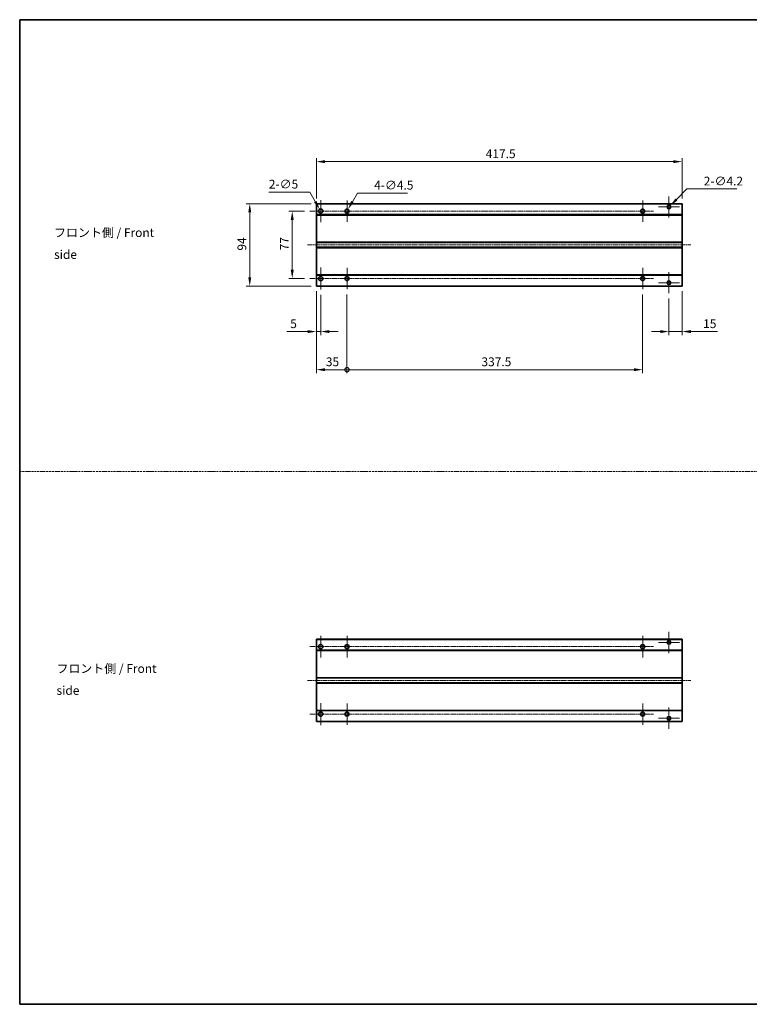
# Model space of a CAD drawing. Units: millimetres. Extents: x 1 to 11605, y -4 to 1682.
# Drawn here: x 5700 to 6533, y -4 to 1120 of the extents above; entities that cross this region are included whole.
import ezdxf

# ---------------------------------------------------------------- set-up
doc = ezdxf.new("R2010")
doc.units = ezdxf.units.MM
doc.linetypes.add('CHAIN', pattern=[0.3543, 0.2362, -0.0295, 0.0591, -0.0295])
doc.linetypes.add('DASH_DOT', pattern=[0.37, 0.24, -0.06, 0.01, -0.06])
for name, color, linetype, lineweight in [('Border (ISO)', 7, 'Continuous', 35), ('Dimension (ISO)', 7, 'Continuous', 18), ('Dimension (ISO) @ 1', 7, 'Continuous', 18), ('Sketch Geometry (ISO)', 7, 'Continuous', 18), ('Symbol (ISO)', 7, 'Continuous', 18), ('Visible (ISO)', 7, 'Continuous', 35), ('Visible Narrow (ISO)', 7, 'Continuous', 25)]:
    doc.layers.add(name, color=color, linetype=linetype, lineweight=lineweight)
doc.layers.add('Center Mark (ISO)', color=7, linetype='Continuous', lineweight=18, true_color=0x80ffff)
doc.layers.add('Centerline (ISO)', color=7, linetype='Continuous', lineweight=18, true_color=0x80ffff)
doc.styles.add('Note Text (TK)', font='MS PGothic.ttf')
doc.dimstyles.new('Default - Method 1b (TK)', dxfattribs={"dimscale": 6, "dimtxt": 2.5, "dimasz": 2.5, "dimexe": 1, "dimexo": 1.5, "dimgap": 1, "dimtad": 1, "dimtoh": 1, "dimrnd": 1e-08, "dimdsep": 46, "dimtxsty": 'Note Text (TK)', "dimcen": 0.09, "dimdle": 5, "dimclrd": 100, "dimclre": 100, "dimclrt": 7, "dimadec": 1, "dimazin": 1, "dimtfac": 1, "dimtmove": 0, "dimatfit": 3, "dimfxl": 0, "dimtolj": 1, "dimlwd": -1, "dimlwe": -1, "dimarcsym": 0})

# ---------------------------------------------------------------- blocks, each defined once
blk = doc.blocks.new('図面枠 tk図枠')
at = {"layer": 'Border (ISO)'}
for p, q in [((14.5, 289), (405.5, 289)), ((14.5, 289), (14.5, 8)), ((405.5, 289), (405.5, 8)), ((14.5, 8), (405.5, 8))]:
    blk.add_line(p, q, dxfattribs=at)
blk = doc.blocks.new('*D95')
at = {"layer": 'Defpoints', "color": 0, "transparency": 16777216}
for p in [(6456.6, 958.1), (6039.1, 910.1), (6456.6, 910.1)]:
    blk.add_point(p, dxfattribs=at)
at = {"layer": 'Dimension (ISO)', "color": 100, "transparency": 16777216}
for p, q in [((6039.1, 916.1), (6039.1, 962.1)), ((6049.1, 958.1), (6446.6, 958.1)), ((6456.6, 916.1), (6456.6, 962.1))]:
    blk.add_line(p, q, dxfattribs=at)
for points in [[(6049.1, 959.8), (6049.1, 956.4), (6039.1, 958.1)], [(6446.6, 959.8), (6446.6, 956.4), (6456.6, 958.1)]]:
    blk.add_solid(points, dxfattribs=at)
at = {"layer": 'Dimension (ISO)', "color": 7, "transparency": 16777216, "insert": (6232.5, 967.1), "char_height": 10, "attachment_point": 4, "style": 'Note Text (TK)'}
blk.add_mtext('\\A1;417.5', dxfattribs=at)
blk = doc.blocks.new('*D96')
at = {"layer": 'Defpoints', "color": 0, "transparency": 16777216}
for p in [(6042.9, 903.8), (6045.4, 899.5)]:
    blk.add_point(p, dxfattribs=at)
at = {"layer": 'Dimension (ISO)', "color": 100, "transparency": 16777216}
for p, q in [((5984.9, 923.4), (6031.6, 923.4)), ((6031.6, 923.4), (6037.9, 912.4)), ((6043.8, 901.6), (6044.5, 901.6)), ((6044.1, 901.3), (6044.1, 902))]:
    blk.add_line(p, q, dxfattribs=at)
blk.add_solid([(6039.3, 913.3), (6036.4, 911.6), (6042.9, 903.8)], dxfattribs=at)
at = {"layer": 'Dimension (ISO)', "color": 7, "transparency": 16777216, "insert": (5984.9, 932.4), "char_height": 10, "attachment_point": 4, "style": 'Note Text (TK)'}
blk.add_mtext('\\A1;\\fＭＳ Ｐゴシック|b0|i0;\\H10.0000;2-∅5', dxfattribs=at)
blk = doc.blocks.new('*D97')
at = {"layer": 'Defpoints', "color": 0, "transparency": 16777216}
for p in [(6073, 899.7), (6075.2, 903.6)]:
    blk.add_point(p, dxfattribs=at)
at = {"layer": 'Dimension (ISO)', "color": 100, "transparency": 16777216}
for p, q in [((6086, 922.2), (6080.2, 912.2)), ((6143.1, 922.2), (6086, 922.2)), ((6073.8, 901.6), (6074.5, 901.6)), ((6074.1, 901.3), (6074.1, 902))]:
    blk.add_line(p, q, dxfattribs=at)
blk.add_solid([(6078.8, 913.1), (6081.7, 911.4), (6075.2, 903.6)], dxfattribs=at)
at = {"layer": 'Dimension (ISO)', "color": 7, "transparency": 16777216, "insert": (6105.1, 931.2), "char_height": 10, "attachment_point": 4, "style": 'Note Text (TK)'}
blk.add_mtext('\\A1;\\fＭＳ Ｐゴシック|b0|i0;\\H10.0000;4-∅4.5', dxfattribs=at)
blk = doc.blocks.new('*D98')
at = {"layer": 'Defpoints', "color": 0, "transparency": 16777216}
for p in [(6440.1, 904.9), (6443.1, 907.9)]:
    blk.add_point(p, dxfattribs=at)
at = {"layer": 'Dimension (ISO)', "color": 100, "transparency": 16777216}
for p, q in [((6462.1, 926.9), (6450.2, 914.9)), ((6519.1, 926.9), (6462.1, 926.9)), ((6441.3, 906.4), (6442, 906.4)), ((6441.6, 906), (6441.6, 906.7))]:
    blk.add_line(p, q, dxfattribs=at)
blk.add_solid([(6449, 916.1), (6451.3, 913.7), (6443.1, 907.9)], dxfattribs=at)
at = {"layer": 'Dimension (ISO)', "color": 7, "transparency": 16777216, "insert": (6481.3, 935.9), "char_height": 10, "attachment_point": 4, "style": 'Note Text (TK)'}
blk.add_mtext('\\A1;\\fＭＳ Ｐゴシック|b0|i0;\\H10.0000;2-∅4.2', dxfattribs=at)
blk = doc.blocks.new('*D99')
at = {"layer": 'Defpoints', "color": 0, "transparency": 16777216}
for p in [(6031.6, 901.6), (6011.6, 824.6), (6031.6, 824.6)]:
    blk.add_point(p, dxfattribs=at)
at = {"layer": 'Dimension (ISO)', "color": 100, "transparency": 16777216}
for p, q in [((6025.6, 901.6), (6007.6, 901.6)), ((6011.6, 891.6), (6011.6, 834.6)), ((6025.6, 824.6), (6007.6, 824.6))]:
    blk.add_line(p, q, dxfattribs=at)
for points in [[(6009.9, 891.6), (6013.3, 891.6), (6011.6, 901.6)], [(6009.9, 834.6), (6013.3, 834.6), (6011.6, 824.6)]]:
    blk.add_solid(points, dxfattribs=at)
at = {"layer": 'Dimension (ISO)', "color": 7, "transparency": 16777216, "insert": (6002.6, 856.8), "char_height": 10, "attachment_point": 4, "rotation": 90, "style": 'Note Text (TK)'}
blk.add_mtext('\\A1;77', dxfattribs=at)
blk = doc.blocks.new('*D100')
at = {"layer": 'Defpoints', "color": 0, "transparency": 16777216}
for p in [(6039.1, 910.1), (5963.1, 816.1), (6039.1, 816.1)]:
    blk.add_point(p, dxfattribs=at)
at = {"layer": 'Dimension (ISO)', "color": 100, "transparency": 16777216}
for p, q in [((6033.1, 910.1), (5959.1, 910.1)), ((5963.1, 900.1), (5963.1, 826.1)), ((6033.1, 816.1), (5959.1, 816.1))]:
    blk.add_line(p, q, dxfattribs=at)
for points in [[(5961.4, 900.1), (5964.8, 900.1), (5963.1, 910.1)], [(5961.4, 826.1), (5964.8, 826.1), (5963.1, 816.1)]]:
    blk.add_solid(points, dxfattribs=at)
at = {"layer": 'Dimension (ISO)', "color": 7, "transparency": 16777216, "insert": (5954.1, 856.5), "char_height": 10, "attachment_point": 4, "rotation": 90, "style": 'Note Text (TK)'}
blk.add_mtext('\\A1;94', dxfattribs=at)
blk = doc.blocks.new('*D101')
at = {"layer": 'Defpoints', "color": 0, "transparency": 16777216}
for p in [(6039.1, 816.1), (6044.1, 812.1), (6044.1, 764.1)]:
    blk.add_point(p, dxfattribs=at)
at = {"layer": 'Dimension (ISO)', "color": 100, "transparency": 16777216}
for p, q in [((6039.1, 810.1), (6039.1, 760.1)), ((6044.1, 806.1), (6044.1, 760.1)), ((6029.1, 764.1), (6005.3, 764.1)), ((6044.1, 764.1), (6039.1, 764.1)), ((6054.1, 764.1), (6064.1, 764.1))]:
    blk.add_line(p, q, dxfattribs=at)
for points in [[(6029.1, 765.8), (6029.1, 762.4), (6039.1, 764.1)], [(6054.1, 765.8), (6054.1, 762.4), (6044.1, 764.1)]]:
    blk.add_solid(points, dxfattribs=at)
at = {"layer": 'Dimension (ISO)', "color": 7, "transparency": 16777216, "insert": (6009.3, 773.1), "char_height": 10, "attachment_point": 4, "style": 'Note Text (TK)'}
blk.add_mtext('\\A1;5', dxfattribs=at)
blk = doc.blocks.new('_DotSmall')
at = {"color": 0, "linetype": 'ByBlock', "const_width": 0.5}
blk.add_lwpolyline([(-0.0625, 0, 1), (0.0625, 0, 1)], format="xyb", close=True, dxfattribs=at)
blk = doc.blocks.new('*D102')
at = {"layer": 'Defpoints', "color": 0, "transparency": 16777216}
for p in [(6039.1, 816.1), (6074.1, 812.4), (6074.1, 720.6)]:
    blk.add_point(p, dxfattribs=at)
at = {"layer": 'Dimension (ISO)', "color": 100, "transparency": 16777216}
for p, q in [((6039.1, 810.1), (6039.1, 716.6)), ((6074.1, 806.4), (6074.1, 716.6)), ((6049.1, 720.6), (6074.1, 720.6))]:
    blk.add_line(p, q, dxfattribs=at)
blk.add_solid([(6049.1, 722.3), (6049.1, 718.9), (6039.1, 720.6)], dxfattribs=at)
at = {"layer": 'Dimension (ISO)', "color": 100, "transparency": 16777216, "xscale": 10, "yscale": 10, "zscale": 10}
blk.add_blockref('_DotSmall', (6074.1, 720.6), dxfattribs=at)
at = {"layer": 'Dimension (ISO)', "color": 7, "transparency": 16777216, "insert": (6050, 729.6), "char_height": 10, "attachment_point": 4, "style": 'Note Text (TK)'}
blk.add_mtext('\\A1;35', dxfattribs=at)
blk = doc.blocks.new('*D103')
at = {"layer": 'Defpoints', "color": 0, "transparency": 16777216}
for p in [(6074.1, 812.4), (6411.6, 812.4), (6411.6, 720.6)]:
    blk.add_point(p, dxfattribs=at)
at = {"layer": 'Dimension (ISO)', "color": 100, "transparency": 16777216}
for p, q in [((6074.1, 806.4), (6074.1, 716.6)), ((6411.6, 806.4), (6411.6, 716.6)), ((6074.1, 720.6), (6401.6, 720.6))]:
    blk.add_line(p, q, dxfattribs=at)
blk.add_solid([(6401.6, 722.3), (6401.6, 718.9), (6411.6, 720.6)], dxfattribs=at)
at = {"layer": 'Dimension (ISO)', "color": 100, "transparency": 16777216, "xscale": 10, "yscale": 10, "zscale": 10, "rotation": 180}
blk.add_blockref('_DotSmall', (6074.1, 720.6), dxfattribs=at)
at = {"layer": 'Dimension (ISO)', "color": 7, "transparency": 16777216, "insert": (6227.6, 729.6), "char_height": 10, "attachment_point": 4, "style": 'Note Text (TK)'}
blk.add_mtext('\\A1;337.5', dxfattribs=at)
blk = doc.blocks.new('*D104')
at = {"layer": 'Defpoints', "color": 0, "transparency": 16777216}
for p in [(6456.6, 816.1), (6441.6, 807.8), (6456.6, 764.1)]:
    blk.add_point(p, dxfattribs=at)
at = {"layer": 'Dimension (ISO)', "color": 100, "transparency": 16777216}
for p, q in [((6456.6, 810.1), (6456.6, 760.1)), ((6441.6, 801.8), (6441.6, 760.1)), ((6431.6, 764.1), (6421.6, 764.1)), ((6441.6, 764.1), (6456.6, 764.1)), ((6466.6, 764.1), (6496.9, 764.1))]:
    blk.add_line(p, q, dxfattribs=at)
for points in [[(6431.6, 765.8), (6431.6, 762.4), (6441.6, 764.1)], [(6466.6, 765.8), (6466.6, 762.4), (6456.6, 764.1)]]:
    blk.add_solid(points, dxfattribs=at)
at = {"layer": 'Dimension (ISO)', "color": 7, "transparency": 16777216, "insert": (6480.6, 773.1), "char_height": 10, "attachment_point": 4, "style": 'Note Text (TK)'}
blk.add_mtext('\\A1;15', dxfattribs=at)

msp = doc.modelspace()

# ---------------------------------------------------------------- linework, layer by layer
at = {"layer": 'Center Mark (ISO)', "linetype": 'CHAIN', "ltscale": 6.944946}
for p, q in [((6044.1147, 914.1154), (6044.1147, 889.1154)), ((6044.1147, 837.1154), (6044.1147, 812.1154)), ((6044.1147, 416.9198), (6044.1147, 391.9198)), ((6044.1147, 339.9198), (6044.1147, 314.9198))]:
    msp.add_line(p, q, dxfattribs=at)
at = {"layer": 'Center Mark (ISO)', "linetype": 'CHAIN', "ltscale": 6.806046}
for p, q in [((6074.1147, 913.8654), (6074.1147, 889.3654)), ((6411.6147, 913.8654), (6411.6147, 889.3654)), ((6074.1147, 836.8654), (6074.1147, 812.3654)), ((6411.6147, 836.8654), (6411.6147, 812.3654)), ((6074.1147, 416.6698), (6074.1147, 392.1698)), ((6411.6147, 416.6698), (6411.6147, 392.1698)), ((6074.1147, 339.6698), (6074.1147, 315.1698)), ((6411.6147, 339.6698), (6411.6147, 315.1698))]:
    msp.add_line(p, q, dxfattribs=at)
at = {"layer": 'Center Mark (ISO)', "linetype": 'CHAIN', "ltscale": 6.722705}
for p, q in [((6441.6147, 918.4654), (6441.6147, 894.2654)), ((6453.7147, 906.3654), (6429.5147, 906.3654)), ((6441.6147, 831.9654), (6441.6147, 807.7654)), ((6453.7147, 819.8654), (6429.5147, 819.8654)), ((6441.6147, 421.2698), (6441.6147, 397.0698)), ((6453.7147, 409.1698), (6429.5147, 409.1698)), ((6441.6147, 334.7698), (6441.6147, 310.5698)), ((6453.7147, 322.6698), (6429.5147, 322.6698))]:
    msp.add_line(p, q, dxfattribs=at)
at = {"layer": 'Centerline (ISO)', "linetype": 'CHAIN', "ltscale": 23.990969}
for p, q in [((6031.6147, 901.6154), (6423.8647, 901.6154)), ((6029.1147, 863.1154), (6466.6147, 863.1154)), ((6031.6147, 824.6154), (6423.8647, 824.6154)), ((6031.6147, 404.4198), (6423.8647, 404.4198)), ((6029.1147, 365.9198), (6466.6147, 365.9198)), ((6031.6147, 327.4198), (6423.8647, 327.4198))]:
    msp.add_line(p, q, dxfattribs=at)
at = {"layer": 'Sketch Geometry (ISO)', "color": 4, "linetype": 'DASH_DOT', "lineweight": 18, "ltscale": 9.032109, "true_color": 0x00ffff}
msp.add_line((5700.485, 604.3435), (7264.4849, 604.3435), dxfattribs=at)
at = {"layer": 'Visible (ISO)'}
for p, q in [((6039.1147, 910.1154), (6456.6147, 910.1154)), ((6039.1147, 910.1154), (6039.1147, 909.8154)), ((6039.1147, 897.6154), (6039.1147, 909.8154)), ((6456.6147, 910.1154), (6456.6147, 909.8154)), ((6456.6147, 897.6154), (6456.6147, 909.8154)), ((6039.1147, 897.6154), (6039.1147, 897.1154)), ((6039.1147, 897.6154), (6456.6147, 897.6154)), ((6039.1147, 866.3654), (6039.1147, 897.1154)), ((6456.6147, 897.6154), (6456.6147, 897.1154)), ((6456.6147, 866.3654), (6456.6147, 897.1154)), ((6039.1147, 866.3654), (6039.1147, 865.8654)), ((6039.1147, 860.3654), (6039.1147, 865.8654)), ((6039.1147, 865.8654), (6456.6147, 865.8654)), ((6456.6147, 866.3654), (6456.6147, 865.8654)), ((6456.6147, 860.3654), (6456.6147, 865.8654)), ((6039.1147, 860.3654), (6456.6147, 860.3654)), ((6039.1147, 860.3654), (6039.1147, 859.8654)), ((6039.1147, 829.1154), (6039.1147, 859.8654)), ((6456.6147, 860.3654), (6456.6147, 859.8654)), ((6456.6147, 829.1154), (6456.6147, 859.8654)), ((6039.1147, 829.1154), (6039.1147, 828.6154)), ((6039.1147, 816.4154), (6039.1147, 828.6154)), ((6039.1147, 828.6154), (6456.6147, 828.6154)), ((6456.6147, 829.1154), (6456.6147, 828.6154)), ((6456.6147, 816.4154), (6456.6147, 828.6154)), ((6039.1147, 816.4154), (6039.1147, 816.1154)), ((6039.1147, 816.1154), (6456.6147, 816.1154)), ((6456.6147, 816.4154), (6456.6147, 816.1154)), ((6039.1147, 412.9198), (6456.6147, 412.9198)), ((6039.1147, 412.9198), (6039.1147, 412.6198)), ((6039.1147, 400.4198), (6039.1147, 412.6198)), ((6456.6147, 412.9198), (6456.6147, 412.6198)), ((6456.6147, 400.4198), (6456.6147, 412.6198)), ((6039.1147, 400.4198), (6039.1147, 399.9198)), ((6039.1147, 400.4198), (6456.6147, 400.4198)), ((6039.1147, 369.1698), (6039.1147, 399.9198)), ((6456.6147, 400.4198), (6456.6147, 399.9198)), ((6456.6147, 369.1698), (6456.6147, 399.9198)), ((6039.1147, 369.1698), (6039.1147, 368.6698)), ((6039.1147, 363.1698), (6039.1147, 368.6698)), ((6039.1147, 368.6698), (6456.6147, 368.6698)), ((6039.1147, 363.1698), (6456.6147, 363.1698)), ((6039.1147, 363.1698), (6039.1147, 362.6698)), ((6039.1147, 331.9198), (6039.1147, 362.6698)), ((6456.6147, 369.1698), (6456.6147, 368.6698)), ((6456.6147, 363.1698), (6456.6147, 368.6698)), ((6456.6147, 363.1698), (6456.6147, 362.6698)), ((6456.6147, 331.9198), (6456.6147, 362.6698)), ((6039.1147, 331.9198), (6039.1147, 331.4198)), ((6039.1147, 319.2198), (6039.1147, 331.4198)), ((6039.1147, 331.4198), (6456.6147, 331.4198)), ((6456.6147, 331.9198), (6456.6147, 331.4198)), ((6456.6147, 319.2198), (6456.6147, 331.4198)), ((6039.1147, 319.2198), (6039.1147, 318.9198)), ((6039.1147, 318.9198), (6456.6147, 318.9198)), ((6456.6147, 319.2198), (6456.6147, 318.9198))]:
    msp.add_line(p, q, dxfattribs=at)
for centre, radius in [((6044.1147, 901.6154), 2.5), ((6074.1147, 901.6154), 2.25), ((6411.6147, 901.6154), 2.25), ((6441.6147, 906.3654), 2.1), ((6044.1147, 824.6154), 2.5), ((6074.1147, 824.6154), 2.25), ((6411.6147, 824.6154), 2.25), ((6441.6147, 819.8654), 2.1), ((6044.1147, 404.4198), 2.5), ((6074.1147, 404.4198), 2.25), ((6411.6147, 404.4198), 2.25), ((6441.6147, 409.1698), 2.1), ((6044.1147, 327.4198), 2.5), ((6074.1147, 327.4198), 2.25), ((6411.6147, 327.4198), 2.25), ((6441.6147, 322.6698), 2.1)]:
    msp.add_circle(centre, radius, dxfattribs=at)
at = {"layer": 'Visible Narrow (ISO)'}
for p, q in [((6039.1147, 909.8154), (6456.6147, 909.8154)), ((6039.1147, 897.1154), (6456.6147, 897.1154)), ((6039.1147, 866.3654), (6456.6147, 866.3654)), ((6039.1147, 859.8654), (6456.6147, 859.8654)), ((6039.1147, 829.1154), (6456.6147, 829.1154)), ((6039.1147, 816.4154), (6456.6147, 816.4154)), ((6039.1147, 412.6198), (6456.6147, 412.6198)), ((6039.1147, 399.9198), (6456.6147, 399.9198)), ((6039.1147, 369.1698), (6456.6147, 369.1698)), ((6039.1147, 362.6698), (6456.6147, 362.6698)), ((6039.1147, 331.9198), (6456.6147, 331.9198)), ((6039.1147, 319.2198), (6456.6147, 319.2198))]:
    msp.add_line(p, q, dxfattribs=at)

# ---------------------------------------------------------------- block references
at = {"xscale": 4, "yscale": 4, "zscale": 4}
msp.add_blockref('図面枠 tk図枠', (5642.4849, -35.8661), dxfattribs=at)

# ---------------------------------------------------------------- texts
at = {"layer": 'Symbol (ISO)', "color": 7, "char_height": 10, "width": 142.51462, "attachment_point": 4, "line_spacing_factor": 1.5, "style": 'Note Text (TK)'}
for insert in [(5739.7496, 864.553), (5742.5128, 366.9266)]:
    msp.add_mtext('{\\fＭＳ Ｐゴシック|b0|i0;フロント側 / Front side}', dxfattribs=dict(at, insert=insert))

# ---------------------------------------------------------------- dimensions: what is measured, and where the dimension line sits
at = {"layer": 'Dimension (ISO) @ 1', "color": 100, "true_color": 0x00ff3f}
for base, p1, p2, angle, override, picture, middle in [((6456.6147, 958.1154), (6039.1147, 910.1154), (6456.6147, 910.1154), 180, {"dimscale": 1, "dimtxt": 10, "dimasz": 10, "dimexe": 4, "dimexo": 6, "dimgap": 4, "dimtoh": 0, "dimdec": 2, "dimcen": 0.36, "dimtol": 0, "dimlim": 0, "dimtp": 0, "dimtm": 0, "dimtdec": 2, "dimtix": 0, "dimtofl": 0, "dimtmove": 0, "dimatfit": 1}, '*D95', (6247.8647, 958.1154)), ((5963.1147, 816.1154), (6039.1147, 910.1154), (6039.1147, 816.1154), 270, {"dimscale": 1, "dimtxt": 10, "dimasz": 10, "dimexe": 4, "dimexo": 6, "dimgap": 4, "dimtoh": 0, "dimdec": 2, "dimcen": 0.36, "dimtol": 0, "dimlim": 0, "dimtp": 0, "dimtm": 0, "dimtdec": 2, "dimtix": 0, "dimtofl": 0, "dimtmove": 0, "dimatfit": 1}, '*D100', (5963.1147, 863.1154)), ((6011.6147, 824.6154), (6031.6147, 901.6154), (6031.6147, 824.6154), 270, {"dimscale": 1, "dimtxt": 10, "dimasz": 10, "dimexe": 4, "dimexo": 6, "dimgap": 4, "dimtoh": 0, "dimdec": 2, "dimcen": 0.36, "dimtol": 0, "dimlim": 0, "dimtp": 0, "dimtm": 0, "dimtdec": 2, "dimtix": 0, "dimtofl": 0, "dimtmove": 0, "dimatfit": 1}, '*D99', (6011.6147, 863.1154)), ((6074.1147, 720.6154), (6039.1147, 816.1154), (6074.1147, 812.3654), 180, {"dimscale": 1, "dimtxt": 10, "dimasz": 10, "dimexe": 4, "dimexo": 6, "dimgap": 4, "dimtoh": 0, "dimdec": 2, "dimblk2": 'DotSmall', "dimsah": 1, "dimcen": 0.36, "dimdle": 0, "dimtol": 0, "dimlim": 0, "dimtp": 0, "dimtm": 0, "dimtdec": 2, "dimtix": 0, "dimtofl": 0, "dimtmove": 0, "dimatfit": 1}, '*D102', (6056.5747, 720.6154)), ((6411.6147, 720.6154), (6074.1147, 812.3654), (6411.6147, 812.3654), 180, {"dimscale": 1, "dimtxt": 10, "dimasz": 10, "dimexe": 4, "dimexo": 6, "dimgap": 4, "dimtoh": 0, "dimdec": 2, "dimblk1": 'DotSmall', "dimsah": 1, "dimcen": 0.36, "dimdle": 0, "dimtol": 0, "dimlim": 0, "dimtp": 0, "dimtm": 0, "dimtdec": 2, "dimtix": 0, "dimtofl": 0, "dimtmove": 0, "dimatfit": 1}, '*D103', (6242.9047, 720.6154)), ((6456.6147, 764.1154), (6441.6147, 807.7654), (6456.6147, 816.1154), 180, {"dimscale": 1, "dimtxt": 10, "dimasz": 10, "dimexe": 4, "dimexo": 6, "dimgap": 4, "dimtoh": 0, "dimdec": 2, "dimcen": 0.36, "dimtol": 0, "dimlim": 0, "dimtp": 0, "dimtm": 0, "dimtdec": 2, "dimtix": 0, "dimtofl": 1, "dimtmove": 0, "dimatfit": 1}, '*D104', (6486.751, 764.1154))]:
    dim = msp.add_linear_dim(base=base, p1=p1, p2=p2, angle=angle, dimstyle='Default - Method 1b (TK)', override=override, dxfattribs=at)
    dim.commit()
    dim.dimension.update_dxf_attribs({"geometry": picture, "text_midpoint": middle, "dimtype": 128})
for p1, p2, text, picture, middle in [((6045.3647, 899.4504), (6042.8647, 903.7805), '\\fＭＳ Ｐゴシック|b0|i0;\\H10.0000;2-<>', '*D96', (5998.719, 923.3775)), ((6072.9897, 899.6669), (6075.2397, 903.564), '\\fＭＳ Ｐゴシック|b0|i0;\\H10.0000;4-<>', '*D97', (6124.0967, 922.2052)), ((6440.1297, 904.8805), (6443.0996, 907.8504), '\\fＭＳ Ｐゴシック|b0|i0;\\H10.0000;2-<>', '*D98', (6500.2213, 926.8776))]:
    dim = msp.add_diameter_dim_2p(p1=p1, p2=p2, text=text, dimstyle='Default - Method 1b (TK)', override={"dimscale": 1, "dimtxt": 10, "dimasz": 10, "dimexe": 4, "dimexo": 6, "dimgap": 4, "dimtih": 1, "dimdec": 2, "dimlfac": 1, "dimcen": 0.36, "dimtol": 0, "dimlim": 0, "dimtp": 0, "dimtm": 0, "dimtdec": 2, "dimtix": 0, "dimtofl": 0, "dimtmove": 0, "dimatfit": 3}, dxfattribs=at)
    dim.commit()
    dim.dimension.update_dxf_attribs({"geometry": picture, "text_midpoint": middle, "dimtype": 131})
dim = msp.add_linear_dim(base=(6044.1147, 764.1154), p1=(6039.1147, 816.1154), p2=(6044.1147, 812.1154), dimstyle='Default - Method 1b (TK)', override={"dimscale": 1, "dimtxt": 10, "dimasz": 10, "dimexe": 4, "dimexo": 6, "dimgap": 4, "dimtoh": 0, "dimdec": 2, "dimcen": 0.36, "dimtol": 0, "dimlim": 0, "dimtp": 0, "dimtm": 0, "dimtdec": 2, "dimtix": 0, "dimtofl": 1, "dimtmove": 0, "dimatfit": 1}, dxfattribs=at)
dim.commit()
dim.dimension.update_dxf_attribs({"geometry": '*D101', "text_midpoint": (6012.2169, 764.1154), "dimtype": 128})

doc.saveas('drawing.dxf')
